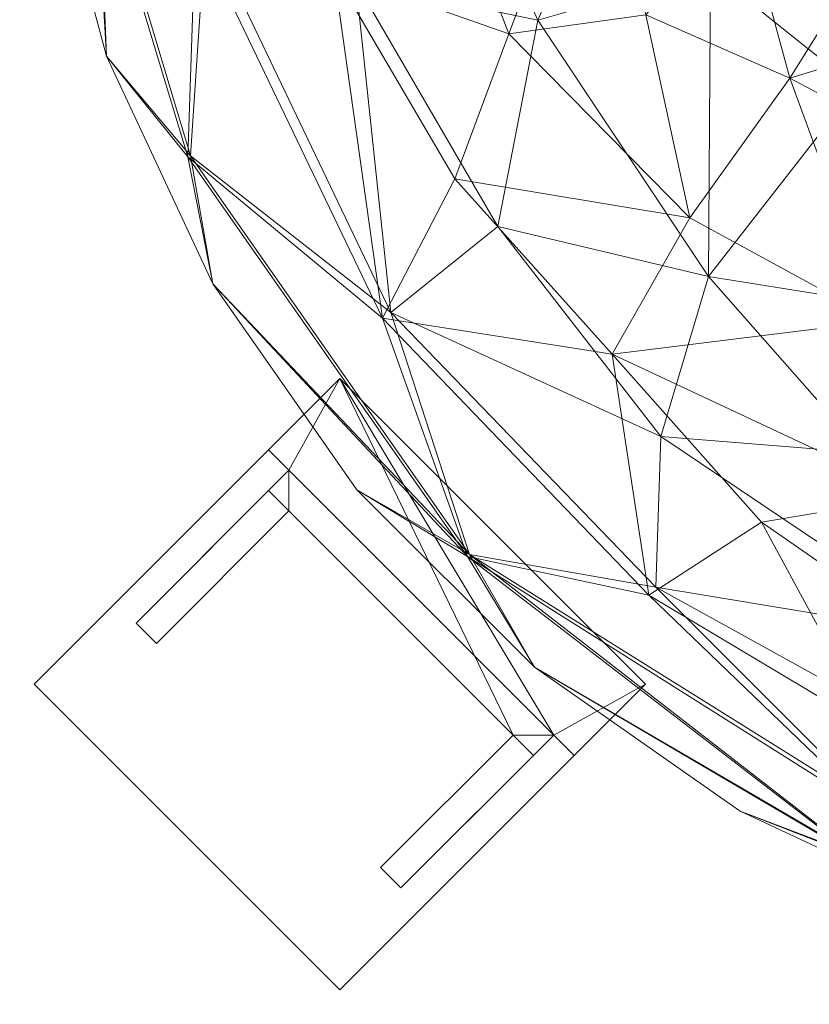
# Model space of a CAD drawing. Units: inches. Extents: x -472 to 1695, y -94 to 929.
# Drawn here: x 349 to 357, y 822 to 833 of the extents above; entities that cross this region are included whole.
import ezdxf

# ---------------------------------------------------------------- set-up
doc = ezdxf.new("R2010")
doc.units = ezdxf.units.IN
doc.header["$MEASUREMENT"] = 0
doc.layers.add('M-EQPM', color=3, linetype='Continuous', lineweight=9)

# ---------------------------------------------------------------- blocks, each defined once
blk = doc.blocks.new('VF Bladder Tank - Vertical - VFTV0200U 200 Gallon Vertical 175psi-291153-_3D_')
at = {"layer": 'M-EQPM'}
mesh = blk.add_polyface(dxfattribs=at)
corners = [(-15.748, 0, 74.055), (-15.748, 0, 22.598), (-15.509, -2.735, 22.598), (-14.798, -5.386, 22.598), (-13.638, -7.874, 22.598), (-12.064, -10.123, 22.598), (-10.123, -12.064, 22.598), (-7.874, -13.638, 22.598), (-5.386, -14.798, 22.598), (-2.735, -15.509, 22.598), (0, -15.748, 22.598), (2.735, -15.509, 22.598), (5.386, -14.798, 22.598), (7.874, -13.638, 22.598), (10.123, -12.064, 22.598), (12.064, -10.123, 22.598), (13.638, -7.874, 22.598), (14.798, -5.386, 22.598), (15.509, -2.735, 22.598), (15.748, 0, 22.598), (15.748, 0, 55.9), (15.743, -0.406, 55.971), (15.73, -0.763, 56.177), (15.714, -1.028, 56.493), (15.705, -1.169, 56.881), (15.705, -1.169, 57.293), (15.714, -1.028, 57.68), (15.73, -0.763, 57.996), (15.743, -0.406, 58.202), (15.748, 0, 58.274), (15.748, 0, 74.055), (15.509, -2.735, 74.055), (14.798, -5.386, 74.055), (13.638, -7.874, 74.055), (12.064, -10.123, 74.055), (10.123, -12.064, 74.055), (7.874, -13.638, 74.055), (5.386, -14.798, 74.055), (2.735, -15.509, 74.055), (0, -15.748, 74.055), (-2.735, -15.509, 74.055), (-5.386, -14.798, 74.055), (-7.874, -13.638, 74.055), (-10.123, -12.064, 74.055), (-12.064, -10.123, 74.055), (-13.638, -7.874, 74.055), (-14.798, -5.386, 74.055), (-15.509, -2.735, 74.055)]
mesh.append_faces([[corners[k] for k in face] for face in [(28, 30, 27), (19, 23, 18)]], dxfattribs={"vtx0": -1, "vtx1": -1})
mesh.append_faces([[corners[k] for k in face] for face in [(31, 18, 24)]], dxfattribs={"vtx0": -1, "vtx1": -1, "vtx2": -1})
mesh.append_faces([[corners[k] for k in face] for face in [(31, 25, 26), (26, 30, 31), (19, 21, 22)]], dxfattribs={"vtx0": -1, "vtx2": -1})
mesh.append_faces([[corners[k] for k in face] for face in [(29, 30, 28), (20, 21, 19)]], dxfattribs={"vtx1": -1})
mesh.append_faces([[corners[k] for k in face] for face in [(26, 27, 30), (24, 25, 31), (22, 23, 19), (23, 24, 18)]], dxfattribs={"vtx1": -1, "vtx2": -1})
mesh.append_faces([[corners[k] for k in face] for face in [(33, 34, 15, 16), (34, 35, 14, 15), (31, 32, 17, 18), (32, 33, 16, 17), (35, 36, 13, 14), (12, 13, 36, 37), (39, 40, 9, 10), (40, 41, 8, 9), (37, 38, 11, 12), (38, 39, 10, 11), (41, 42, 7, 8), (45, 46, 3, 4), (46, 47, 2, 3), (43, 44, 5, 6), (44, 45, 4, 5), (42, 43, 6, 7)]], dxfattribs={"vtx1": -1, "vtx3": -1})
mesh.append_faces([[corners[k] for k in face] for face in [(47, 0, 1, 2)]], dxfattribs={"vtx3": -1})
mesh = blk.add_polyface(dxfattribs=at)
corners = [(15.748, 0, 22.598), (15.509, -2.735, 22.598), (14.798, -5.386, 22.598), (13.638, -7.874, 22.598), (12.064, -10.123, 22.598), (10.123, -12.064, 22.598), (7.874, -13.638, 22.598), (5.386, -14.798, 22.598), (2.735, -15.509, 22.598), (0, -15.748, 22.598), (-2.735, -15.509, 22.598), (-5.386, -14.798, 22.598), (-7.874, -13.638, 22.598), (-10.123, -12.064, 22.598), (-12.064, -10.123, 22.598), (-13.638, -7.874, 22.598), (-14.798, -5.386, 22.598), (-15.509, -2.735, 22.598), (-15.748, 0, 22.598), (-15.507, 0, 20.461), (-14.797, 0, 18.43), (-13.652, 0, 16.609), (-12.131, 0, 15.088), (-10.31, 0, 13.943), (-8.279, 0, 13.233), (-6.142, 0, 12.992), (-5.893, -1.73, 12.992), (-5.167, -3.32, 12.992), (-4.022, -4.642, 12.992), (-2.551, -5.587, 12.992), (-0.874, -6.079, 12.992), (0.874, -6.079, 12.992), (2.551, -5.587, 12.992), (4.022, -4.642, 12.992), (5.167, -3.32, 12.992), (5.893, -1.73, 12.992), (6.142, 0, 12.992), (8.279, 0, 13.233), (10.31, 0, 13.943), (12.131, 0, 15.088), (13.652, 0, 16.609), (14.797, 0, 18.43), (15.507, 0, 20.461), (5.473, -11.737, 15.822), (-5.473, -11.737, 15.822), (11.691, -8.186, 17.482), (-11.691, -8.186, 17.482), (1.284, -14.674, 18.296), (-6.356, -13.63, 18.976), (8.634, -12.331, 19.013), (10.086, -4.99, 14.465), (-10.086, -4.99, 14.465), (0, -10.762, 14.176), (13.881, -6.473, 19.749), (-10.83, -10.83, 19.749), (-13.881, -6.473, 19.749), (3.994, -14.907, 20.158), (-1.345, -15.374, 20.158), (5.307, -8.258, 13.723), (-5.307, -8.258, 13.723), (10.97, -10.97, 20.491), (13.715, -3.96, 17.488), (-13.715, -3.96, 17.488), (8.975, -2.492, 13.531), (-8.975, -2.492, 13.531), (-6.587, -14.126, 20.846), (6.607, -5.725, 13.351), (2.463, -8.389, 13.351), (-2.463, -8.389, 13.351), (-6.607, -5.725, 13.351), (14.89, -3.099, 19.426), (-14.89, -3.099, 19.426), (-2.713, -14.227, 17.833), (0.035, -13.099, 15.975), (5.103, -13.568, 17.856), (8.22, -7.793, 14.512), (-8.22, -7.793, 14.512), (0, -8.337, 13.246), (-8.794, -11.188, 17.416), (3.731, -10.397, 14.338), (-3.731, -10.397, 14.338), (-2.649, -12.239, 15.417), (10.797, -10.269, 18.652), (8.786, -10.335, 16.502), (2.679, -12.225, 15.411), (2.342, -13.598, 16.797), (8.681, -12.94, 20.823), (10.521, -7.245, 15.649), (12.075, -4.576, 15.784), (11.194, -2.537, 14.611), (12.761, -2.109, 15.806), (-10.521, -7.245, 15.649), (-12.075, -4.576, 15.784), (-11.194, -2.537, 14.611), (-8.741, -9.543, 15.813), (-6.523, -9.719, 14.767), (-12.761, -2.109, 15.806), (6.034, -9.912, 14.696), (4.201, -6.536, 13.131), (-4.201, -6.536, 13.131), (7.317, -3.815, 13.227), (-8.198, -4.447, 13.536), (-5.287, -13.127, 17.295)]
mesh.append_faces([[corners[k] for k in face] for face in [(19, 17, 18)]], dxfattribs={"vtx0": -1})
mesh.append_faces([[corners[k] for k in face] for face in [(4, 60, 3), (14, 54, 13), (9, 56, 8), (33, 98, 32), (6, 86, 5), (39, 89, 38), (12, 65, 11), (42, 70, 41), (29, 99, 28), (41, 61, 40), (40, 90, 39), (23, 93, 22), (35, 100, 34)]], dxfattribs={"vtx0": -1, "vtx1": -1})
mesh.append_faces([[corners[k] for k in face] for face in [(70, 2, 53), (75, 58, 66), (41, 70, 61), (73, 85, 47), (60, 86, 49), (60, 82, 53), (59, 99, 68), (13, 54, 65), (56, 9, 57), (90, 61, 88), (84, 85, 73), (82, 60, 49), (88, 61, 45), (58, 98, 66), (92, 51, 91), (90, 89, 39), (57, 72, 47), (47, 72, 73), (100, 35, 63), (78, 54, 46), (49, 83, 82), (65, 57, 10), (24, 26, 64), (99, 69, 28), (57, 47, 56), (7, 56, 86), (56, 47, 74), (45, 82, 83), (17, 19, 71), (76, 51, 101), (45, 87, 88), (54, 78, 48), (54, 55, 46), (55, 54, 15), (72, 57, 48), (59, 68, 80), (69, 101, 27), (58, 79, 67), (56, 49, 86), (54, 48, 65), (51, 76, 91), (64, 93, 23), (92, 93, 51), (53, 45, 61), (46, 92, 91), (71, 62, 55), (3, 60, 53), (50, 66, 100), (32, 98, 67), (35, 37, 63), (46, 55, 62), (57, 65, 48), (100, 66, 34), (75, 66, 50), (58, 97, 79), (77, 67, 52), (77, 68, 30), (80, 44, 95), (76, 69, 59), (64, 101, 51), (1, 70, 42), (61, 70, 53), (62, 71, 20), (71, 55, 16), (48, 102, 72), (44, 80, 81), (72, 102, 81), (52, 79, 84), (83, 74, 43), (49, 56, 74), (87, 75, 50), (79, 97, 43), (94, 76, 95), (44, 78, 94), (67, 77, 31), (68, 77, 52), (46, 91, 94), (102, 78, 44), (84, 79, 43), (52, 67, 79), (68, 52, 80), (81, 52, 73), (52, 81, 80), (72, 81, 73), (49, 74, 83), (53, 82, 45), (97, 83, 43), (87, 83, 75), (85, 43, 74), (52, 84, 73), (43, 85, 84), (74, 47, 85), (5, 86, 60), (87, 50, 88), (83, 87, 45), (89, 88, 50), (50, 63, 89), (38, 89, 63), (61, 90, 40), (89, 90, 88), (94, 91, 76), (92, 46, 62), (96, 62, 21), (92, 96, 93), (64, 51, 93), (76, 59, 95), (46, 94, 78), (80, 95, 59), (44, 94, 95), (93, 96, 22), (62, 96, 92), (58, 75, 97), (83, 97, 75), (66, 98, 33), (67, 98, 58), (68, 99, 29), (69, 99, 59), (50, 100, 63), (101, 64, 26), (76, 101, 69), (78, 102, 48), (81, 102, 44)]], dxfattribs={"vtx0": -1, "vtx1": -1, "vtx2": -1})
mesh.append_faces([[corners[k] for k in face] for face in [(70, 1, 2), (56, 7, 8), (63, 37, 38), (57, 9, 10), (54, 14, 15), (62, 20, 21), (71, 19, 20), (69, 27, 28), (65, 10, 11), (101, 26, 27), (65, 12, 13), (86, 6, 7)]], dxfattribs={"vtx0": -1, "vtx2": -1})
mesh.append_faces([[corners[k] for k in face] for face in [(0, 1, 42)]], dxfattribs={"vtx1": -1})
mesh.append_faces([[corners[k] for k in face] for face in [(15, 16, 55), (21, 22, 96), (33, 34, 66), (4, 5, 60), (31, 32, 67), (2, 3, 53), (23, 24, 64), (30, 31, 77), (16, 17, 71), (29, 30, 68)]], dxfattribs={"vtx1": -1, "vtx2": -1})
mesh.append_faces([[corners[k] for k in face] for face in [(35, 36, 37), (24, 25, 26)]], dxfattribs={"vtx2": -1})
mesh = blk.add_polyface(dxfattribs=at)
corners = [(-15.748, 0, 74.055), (-15.509, -2.735, 74.055), (-14.798, -5.386, 74.055), (-13.638, -7.874, 74.055), (-12.064, -10.123, 74.055), (-10.123, -12.064, 74.055), (-7.874, -13.638, 74.055), (-5.386, -14.798, 74.055), (-2.735, -15.509, 74.055), (0, -15.748, 74.055), (2.735, -15.509, 74.055), (5.386, -14.798, 74.055), (7.874, -13.638, 74.055), (10.123, -12.064, 74.055), (12.064, -10.123, 74.055), (13.638, -7.874, 74.055), (14.798, -5.386, 74.055), (15.509, -2.735, 74.055), (15.748, 0, 74.055), (15.526, 0, 76.026), (14.871, 0, 77.899), (13.815, 0, 79.578), (12.413, 0, 80.981), (10.733, 0, 82.036), (8.861, 0, 82.691), (6.89, 0, 82.913), (6.655, -1.783, 82.913), (5.967, -3.445, 82.913), (4.872, -4.872, 82.913), (3.445, -5.967, 82.913), (1.783, -6.655, 82.913), (0, -6.89, 82.913), (-1.783, -6.655, 82.913), (-3.445, -5.967, 82.913), (-4.872, -4.872, 82.913), (-5.967, -3.445, 82.913), (-6.655, -1.783, 82.913), (-6.89, 0, 82.913), (-8.861, 0, 82.691), (-10.733, 0, 82.036), (-12.413, 0, 80.981), (-13.815, 0, 79.578), (-14.871, 0, 77.899), (-15.526, 0, 76.026), (7.545, -10.775, 80.319), (-5.559, -11.921, 80.319), (1.254, -14.329, 78.778), (-11.782, -8.25, 78.778), (12.128, -8.492, 78.031), (10.184, -5.559, 81.556), (-6.377, -13.676, 77.405), (6.385, -13.692, 77.363), (-10.402, -5.14, 81.556), (1.45, -11.016, 81.843), (-1.338, -15.29, 76.686), (-10.853, -10.853, 76.686), (-13.91, -6.487, 76.686), (-6.354, -8.281, 82.172), (6.209, -8.092, 82.272), (10.929, -10.929, 76.309), (14.008, -6.532, 76.309), (13.736, -4.288, 78.768), (9.412, -2.784, 82.416), (4.02, -15.003, 75.999), (-13.826, -3.989, 78.768), (-9.458, -2.624, 82.416), (-1.241, -9.427, 82.518), (-6.592, -14.137, 75.677), (-7.33, -5.624, 82.596), (3.504, -8.458, 82.619), (7.263, -5.573, 82.619), (14.913, -3.193, 76.981), (-14.931, -3.107, 76.981), (-3.428, -8.276, 82.668), (-3.581, -10.69, 81.752), (-1.522, -12.919, 80.461), (9.246, -11.284, 78.437), (1.161, -8.822, 82.683), (4.647, -10.518, 81.62), (2.975, -12.666, 80.458), (-8.871, -11.277, 78.834), (-9.273, -8.641, 80.763), (-5.188, -6.761, 82.762), (11.672, -6.75, 79.971), (12.268, -3.438, 80.706), (9.326, -8.276, 80.936), (10.267, -9.247, 79.576), (-2.545, -14.214, 78.689), (6.873, -13.999, 75.693), (4.512, -13.518, 78.982), (3.32, -14.618, 77.641), (8.38, -6.965, 81.955), (5.102, -6.649, 82.787), (-11.405, -2.531, 81.505), (-12.313, -4.467, 80.373), (-10.993, -6.725, 80.575), (5.413, -12.17, 80.148), (6.976, -12.409, 79.006), (7.263, -9.3, 81.428), (-7.841, -3.741, 82.729), (-8.906, -4.932, 82.279), (-8.422, -7.151, 81.876), (8.875, -4.676, 82.337), (7.704, -3.346, 82.784), (-5.954, -10.199, 81.422), (-7.64, -10.479, 80.499), (-1.079, -11.281, 81.719), (-6.414, -12.744, 78.959), (11.12, -2.205, 81.717)]
mesh.append_faces([[corners[k] for k in face] for face in [(1, 43, 0)]], dxfattribs={"vtx0": -1})
mesh.append_faces([[corners[k] for k in face] for face in [(20, 71, 19), (12, 88, 11), (15, 59, 14), (9, 54, 8), (39, 65, 38), (4, 55, 3), (43, 72, 42), (21, 61, 20), (11, 63, 10), (7, 67, 6), (10, 63, 9), (42, 64, 41), (36, 99, 35)]], dxfattribs={"vtx0": -1, "vtx1": -1})
mesh.append_faces([[corners[k] for k in face] for face in [(108, 49, 84), (83, 85, 86), (56, 47, 64), (9, 63, 54), (62, 108, 23), (51, 89, 90), (48, 61, 83), (30, 77, 69), (13, 59, 88), (70, 102, 103), (60, 61, 48), (24, 26, 62), (77, 66, 53), (71, 61, 60), (100, 68, 99), (106, 66, 74), (19, 71, 17), (48, 59, 60), (36, 38, 65), (84, 49, 83), (48, 76, 59), (58, 92, 69), (78, 58, 69), (63, 90, 54), (15, 60, 59), (63, 88, 51), (42, 72, 64), (54, 46, 87), (81, 95, 47), (66, 32, 73), (28, 92, 70), (99, 36, 65), (87, 46, 75), (65, 93, 52), (80, 55, 50), (68, 57, 82), (55, 80, 47), (94, 95, 52), (96, 78, 79), (52, 93, 94), (64, 94, 41), (98, 44, 85), (8, 54, 67), (55, 47, 56), (89, 96, 79), (55, 5, 67), (55, 56, 3), (2, 56, 72), (81, 47, 80), (54, 50, 67), (59, 51, 88), (45, 75, 74), (83, 86, 48), (66, 73, 74), (55, 67, 50), (99, 68, 35), (101, 57, 68), (78, 69, 53), (49, 91, 85), (62, 102, 49), (61, 71, 20), (71, 60, 16), (1, 72, 43), (64, 72, 56), (82, 73, 33), (74, 104, 45), (57, 74, 73), (45, 107, 87), (79, 75, 46), (66, 106, 53), (44, 96, 97), (51, 59, 76), (66, 77, 31), (53, 69, 77), (79, 78, 53), (98, 78, 44), (75, 79, 53), (79, 46, 89), (50, 107, 80), (104, 81, 105), (104, 105, 45), (101, 68, 100), (68, 82, 34), (73, 82, 57), (61, 21, 84), (85, 83, 49), (61, 84, 83), (102, 91, 49), (86, 44, 76), (44, 86, 85), (48, 86, 76), (45, 87, 75), (50, 54, 87), (11, 88, 63), (90, 89, 46), (51, 76, 97), (54, 90, 46), (51, 90, 63), (70, 58, 91), (98, 91, 58), (69, 92, 29), (70, 92, 58), (39, 93, 65), (94, 93, 40), (47, 94, 64), (47, 95, 94), (101, 95, 81), (97, 96, 89), (78, 96, 44), (51, 97, 89), (44, 97, 76), (91, 98, 85), (78, 98, 58), (100, 65, 52), (65, 100, 99), (52, 95, 101), (52, 101, 100), (81, 57, 101), (103, 102, 62), (91, 102, 70), (26, 103, 62), (70, 103, 27), (74, 57, 104), (81, 104, 57), (81, 80, 105), (107, 105, 80), (74, 75, 106), (75, 53, 106), (87, 107, 50), (105, 107, 45), (49, 108, 62), (22, 108, 84)]], dxfattribs={"vtx0": -1, "vtx1": -1, "vtx2": -1})
mesh.append_faces([[corners[k] for k in face] for face in [(103, 26, 27), (92, 28, 29), (68, 34, 35), (67, 5, 6), (56, 2, 3), (55, 4, 5), (72, 1, 2), (60, 15, 16), (71, 16, 17), (73, 32, 33), (67, 7, 8), (77, 30, 31), (88, 12, 13)]], dxfattribs={"vtx0": -1, "vtx2": -1})
mesh.append_faces([[corners[k] for k in face] for face in [(25, 26, 24), (37, 38, 36)]], dxfattribs={"vtx1": -1})
mesh.append_faces([[corners[k] for k in face] for face in [(21, 22, 84), (27, 28, 70), (13, 14, 59), (33, 34, 82), (39, 40, 93), (23, 24, 62), (31, 32, 66), (29, 30, 69), (22, 23, 108), (40, 41, 94)]], dxfattribs={"vtx1": -1, "vtx2": -1})
mesh.append_faces([[corners[k] for k in face] for face in [(17, 18, 19)]], dxfattribs={"vtx2": -1})
mesh = blk.add_polyface(dxfattribs=at)
corners = [(-8.908, -12.249, 0.591), (-12.249, -8.908, 0.591), (-15.59, -12.249, 0.591), (-12.249, -15.59, 0.591)]
mesh.append_faces([[corners[k] for k in face] for face in [(3, 0, 1, 2)]])
mesh = blk.add_polyface(dxfattribs=at)
corners = [(-8.908, -12.249), (-12.249, -15.59), (-15.59, -12.249), (-12.249, -8.908)]
mesh.append_faces([[corners[k] for k in face] for face in [(1, 2, 3, 0)]])
mesh = blk.add_polyface(dxfattribs=at)
corners = [(-15.59, -12.249, 0.591), (-12.249, -8.908, 0.591), (-12.249, -8.908), (-15.59, -12.249)]
mesh.append_faces([[corners[k] for k in face] for face in [(0, 1, 2, 3)]])
mesh = blk.add_polyface(dxfattribs=at)
corners = [(-12.806, -10.356, 35.984), (-10.356, -12.806, 35.984), (-10.133, -13.029, 35.984), (-9.911, -12.806, 35.984), (-9.688, -13.029, 35.984), (-8.908, -12.249, 35.984), (-12.249, -8.908, 35.984), (-13.029, -9.688, 35.984), (-12.806, -9.911, 35.984), (-13.029, -10.133, 35.984)]
mesh.append_faces([[corners[k] for k in face] for face in [(0, 8, 9), (8, 6, 7)]], dxfattribs={"vtx0": -1})
mesh.append_faces([[corners[k] for k in face] for face in [(1, 3, 5, 6)]], dxfattribs={"vtx0": -1, "vtx1": -1, "vtx3": -1})
mesh.append_faces([[corners[k] for k in face] for face in [(4, 5, 3)]], dxfattribs={"vtx1": -1})
mesh.append_faces([[corners[k] for k in face] for face in [(0, 1, 6, 8)]], dxfattribs={"vtx1": -1, "vtx2": -1, "vtx3": -1})
mesh.append_faces([[corners[k] for k in face] for face in [(1, 2, 3)]], dxfattribs={"vtx2": -1})
mesh = blk.add_polyface(dxfattribs=at)
corners = [(-13.029, -9.688, 28.898), (-12.249, -8.908, 28.898), (-8.908, -12.249, 28.898), (-9.688, -13.029, 28.898), (-9.911, -12.806, 28.898), (-12.806, -9.911, 28.898)]
mesh.append_faces([[corners[k] for k in face] for face in [(2, 3, 4, 1), (5, 0, 1, 4)]], dxfattribs={"vtx2": -1})
mesh = blk.add_polyface(dxfattribs=at)
corners = [(-12.249, -8.908, 28.898), (-13.029, -9.688, 28.898), (-13.029, -9.688, 35.984), (-12.249, -8.908, 35.984)]
mesh.append_faces([[corners[k] for k in face] for face in [(1, 2, 3, 0)]])
mesh = blk.add_polyface(dxfattribs=at)
corners = [(-8.908, -12.249, 28.898), (-12.249, -8.908, 28.898), (-12.249, -8.908, 35.984), (-8.908, -12.249, 35.984)]
mesh.append_faces([[corners[k] for k in face] for face in [(2, 3, 0, 1)]])
mesh = blk.add_polyface(dxfattribs=at)
corners = [(-12.249, -8.908, 0.591), (-8.908, -12.249, 0.591), (-8.908, -12.249), (-12.249, -8.908)]
mesh.append_faces([[corners[k] for k in face] for face in [(0, 1, 2, 3)]])
mesh = blk.add_polyface(dxfattribs=at)
corners = [(-13.029, -9.688, 35.984), (-13.029, -9.688, 28.898), (-12.806, -9.911, 28.898), (-12.806, -9.911, 35.984), (-9.688, -13.029, 28.898), (-9.688, -13.029, 35.984), (-9.911, -12.806, 35.984), (-9.911, -12.806, 28.898)]
mesh.append_faces([[corners[k] for k in face] for face in [(2, 3, 0, 1), (5, 6, 7, 4)]])
mesh = blk.add_polyface(dxfattribs=at)
corners = [(-14.253, -11.804, 0.591), (-14.476, -11.581, 0.591), (-12.806, -9.911, 0.591), (-9.911, -12.806, 0.591), (-11.581, -14.476, 0.591), (-11.804, -14.253, 0.591), (-10.356, -12.806, 0.591), (-12.806, -10.356, 0.591)]
mesh.append_faces([[corners[k] for k in face] for face in [(6, 3, 4, 5)]], dxfattribs={"vtx0": -1})
mesh.append_faces([[corners[k] for k in face] for face in [(3, 6, 7, 2)]], dxfattribs={"vtx0": -1, "vtx2": -1})
mesh.append_faces([[corners[k] for k in face] for face in [(1, 2, 7, 0)]], dxfattribs={"vtx1": -1})
mesh = blk.add_polyface(dxfattribs=at)
corners = [(-12.806, -9.911, 0.591), (-14.476, -11.581, 0.591), (-14.476, -11.581, 33.937), (-13.029, -10.133, 35.984), (-12.806, -9.911, 35.984), (-12.806, -9.911, 28.898)]
mesh.append_faces([[corners[k] for k in face] for face in [(2, 3, 4, 5), (5, 0, 1, 2)]], dxfattribs={"vtx3": -1})
mesh = blk.add_polyface(dxfattribs=at)
corners = [(-9.911, -12.806, 0.591), (-12.806, -9.911, 0.591), (-12.806, -9.911, 28.898), (-9.911, -12.806, 28.898)]
mesh.append_faces([[corners[k] for k in face] for face in [(2, 3, 0, 1)]])
mesh = blk.add_polyface(dxfattribs=at)
corners = [(-10.133, -13.029, 35.984), (-10.356, -12.806, 35.984), (-11.804, -14.253, 33.937), (-11.581, -14.476, 33.937), (-12.806, -10.356, 35.984), (-13.029, -10.133, 35.984), (-14.476, -11.581, 33.937), (-14.253, -11.804, 33.937)]
mesh.append_faces([[corners[k] for k in face] for face in [(1, 2, 3, 0), (5, 6, 7, 4)]])
mesh = blk.add_polyface(dxfattribs=at)
corners = [(-14.253, -11.804, 0.591), (-12.806, -10.356, 0.591), (-12.806, -10.356, 35.984), (-14.253, -11.804, 33.937)]
mesh.append_faces([[corners[k] for k in face] for face in [(1, 2, 3, 0)]])
mesh = blk.add_polyface(dxfattribs=at)
corners = [(-10.356, -12.806, 35.984), (-12.806, -10.356, 35.984), (-12.806, -10.356, 0.591), (-10.356, -12.806, 0.591)]
mesh.append_faces([[corners[k] for k in face] for face in [(0, 1, 2, 3)]])
mesh = blk.add_polyface(dxfattribs=at)
corners = [(-14.476, -11.581, 0.591), (-14.253, -11.804, 0.591), (-14.253, -11.804, 33.937), (-14.476, -11.581, 33.937)]
mesh.append_faces([[corners[k] for k in face] for face in [(2, 3, 0, 1)]])
mesh = blk.add_polyface(dxfattribs=at)
corners = [(-12.249, -15.59, 0.591), (-15.59, -12.249, 0.591), (-15.59, -12.249), (-12.249, -15.59)]
mesh.append_faces([[corners[k] for k in face] for face in [(0, 1, 2, 3)]])
mesh = blk.add_polyface(dxfattribs=at)
corners = [(-8.908, -12.249, 0.591), (-12.249, -15.59, 0.591), (-12.249, -15.59), (-8.908, -12.249)]
mesh.append_faces([[corners[k] for k in face] for face in [(0, 1, 2, 3)]])
mesh = blk.add_polyface(dxfattribs=at)
corners = [(-9.688, -13.029, 28.898), (-8.908, -12.249, 28.898), (-8.908, -12.249, 35.984), (-9.688, -13.029, 35.984)]
mesh.append_faces([[corners[k] for k in face] for face in [(2, 3, 0, 1)]])
mesh = blk.add_polyface(dxfattribs=at)
corners = [(-10.356, -12.806, 0.591), (-11.804, -14.253, 0.591), (-11.804, -14.253, 33.937), (-10.356, -12.806, 35.984)]
mesh.append_faces([[corners[k] for k in face] for face in [(2, 3, 0, 1)]])
mesh = blk.add_polyface(dxfattribs=at)
corners = [(-11.581, -14.476, 0.591), (-9.911, -12.806, 0.591), (-9.911, -12.806, 28.898), (-9.911, -12.806, 35.984), (-10.133, -13.029, 35.984), (-11.581, -14.476, 33.937)]
mesh.append_faces([[corners[k] for k in face] for face in [(3, 4, 5, 2), (0, 1, 2, 5)]], dxfattribs={"vtx2": -1})
mesh = blk.add_polyface(dxfattribs=at)
corners = [(-11.804, -14.253, 0.591), (-11.581, -14.476, 0.591), (-11.581, -14.476, 33.937), (-11.804, -14.253, 33.937)]
mesh.append_faces([[corners[k] for k in face] for face in [(2, 3, 0, 1)]])

msp = doc.modelspace()

# ---------------------------------------------------------------- block references
at = {"layer": 'M-EQPM'}
msp.add_blockref('VF Bladder Tank - Vertical - VFTV0200U 200 Gallon Vertical 175psi-291153-_3D_', (364.542, 837.831, -19.145), dxfattribs=at)

doc.saveas('drawing.dxf')
